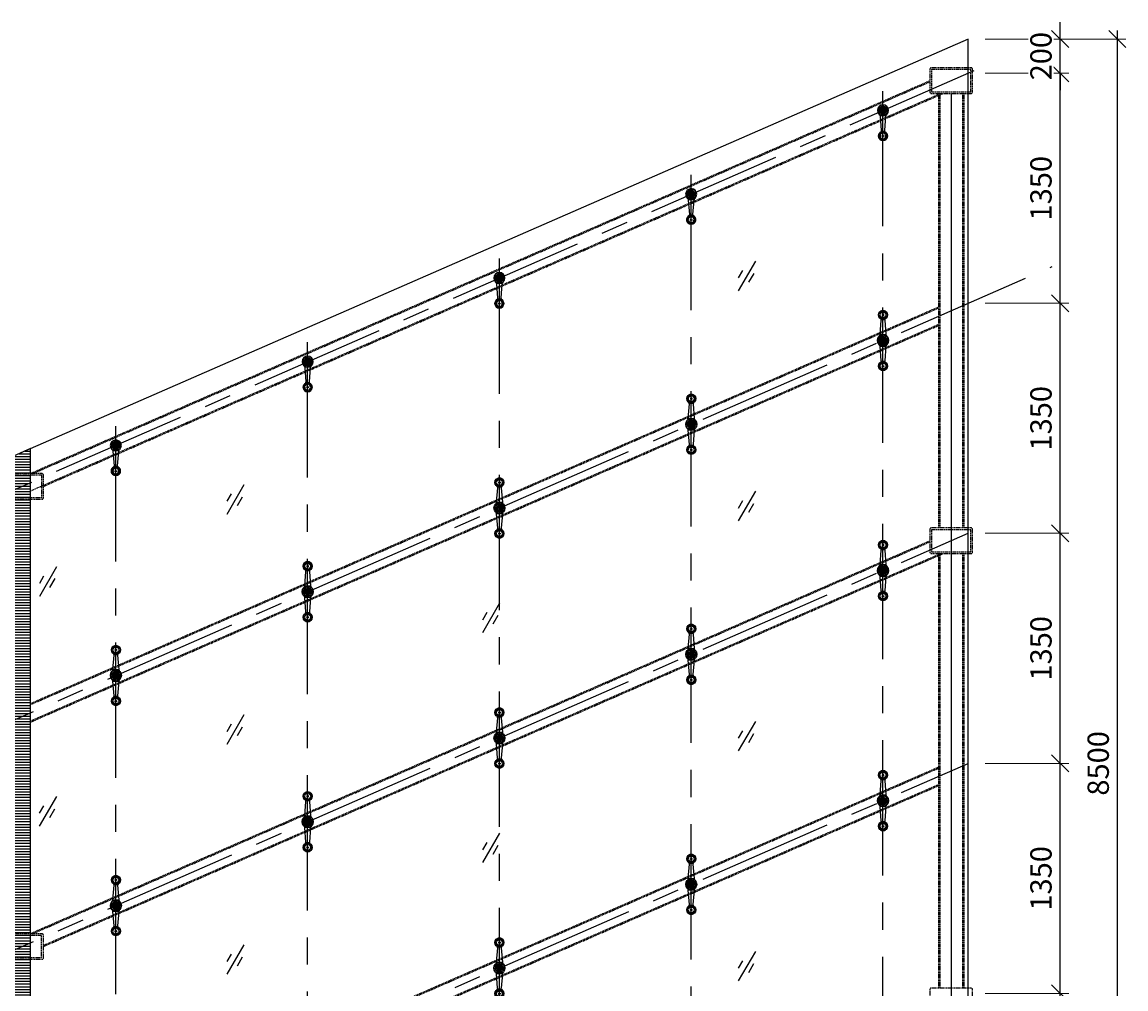
# Model space of a CAD drawing. Units: millimetres. Extents: x 12391 to 117401, y -200171 to -151064.
# Drawn here: x 75675 to 82150, y -164961 to -159287 of the extents above; entities that cross this region are included whole.
import ezdxf
from ezdxf.enums import TextEntityAlignment as Align

# ---------------------------------------------------------------- set-up
doc = ezdxf.new("R2010")
doc.units = ezdxf.units.MM
doc.header["$LTSCALE"] = 25
for name, pattern in [('CENTER', [50.8, 31.75, -6.35, 6.35, -6.35]), ('DASHED', [0.75, 0.5, -0.25]), ('HIDDEN', [0.375, 0.25, -0.125]), ('HIDDEN2', [0.1875, 0.125, -0.0625])]:
    doc.linetypes.add(name, pattern=pattern)
for name, color, linetype in [('CASTFIX', 1, 'Continuous'), ('CEN', 8, 'CENTER'), ('gms', 6, 'Continuous'), ('HATCH', 8, 'Continuous'), ('HID', 8, 'HIDDEN'), ('ss', 181, 'Continuous'), ('TC', 254, 'Continuous')]:
    doc.layers.add(name, color=color, linetype=linetype)
doc.styles.add('ROMANS', font='ROMANS.shx', dxfattribs={"width": 0.75})
doc.dimstyles.new('DK-DIM-4', dxfattribs={"dimscale": 4, "dimtxt": 2, "dimasz": 2, "dimexe": 1, "dimexo": 2, "dimgap": 1, "dimtad": 1, "dimdec": 1, "dimrnd": 0.5, "dimzin": 9, "dimdsep": 46, "dimtxsty": 'ROMANS', "dimblk": 'OBLIQUE', "dimcen": 0.09, "dimdle": 1, "dimclrd": 8, "dimclre": 8, "dimclrt": 2, "dimazin": 2, "dimtfac": 1, "dimtdec": 1, "dimtix": 1, "dimtmove": 1, "dimatfit": 2, "dimfxl": 1, "dimtolj": 1, "dimtzin": 0, "dimlwe": 0, "dimarcsym": 0})
doc.dimstyles.new('KD-DIM-50', dxfattribs={"dimscale": 50, "dimtxt": 2, "dimasz": 2, "dimexe": 1, "dimexo": 2, "dimgap": 1, "dimtad": 1, "dimdec": 1, "dimrnd": 0.5, "dimzin": 9, "dimdsep": 46, "dimtxsty": 'ROMANS', "dimblk": 'OBLIQUE', "dimcen": 0.09, "dimdle": 1, "dimclrd": 8, "dimclre": 8, "dimclrt": 1, "dimazin": 2, "dimtfac": 1, "dimtdec": 1, "dimtix": 1, "dimtmove": 1, "dimatfit": 2, "dimfxl": 1, "dimtfill": 1, "dimtolj": 1, "dimtzin": 0, "dimlwe": 0, "dimarcsym": 0})

# ---------------------------------------------------------------- blocks, each defined once
blk = doc.blocks.new('_OBLIQUE')
at = {"color": 0, "linetype": 'ByBlock'}
blk.add_line((-0.5, -0.5), (0.5, 0.5), dxfattribs=at)
blk = doc.blocks.new('*D2259')
at = {"layer": 'DEFPOINTS', "color": 0, "transparency": 16777216}
for p in [(81225.2, -164986.9, 0), (81764.4, -164986.9), (81225.1, -166336.9, 0)]:
    blk.add_point(p, dxfattribs=at)
at = {"layer": 'gms', "color": 8, "lineweight": -2, "transparency": 16777216}
blk.add_line((81764.4, -166386.9), (81764.4, -164936.9), dxfattribs=at)
at = {"layer": 'gms', "color": 8, "lineweight": 0, "transparency": 16777216}
for p, q in [((81325.2, -164986.9), (81814.4, -164986.9)), ((81325.1, -166336.9), (81814.4, -166336.9))]:
    blk.add_line(p, q, dxfattribs=at)
at = {"layer": 'gms', "color": 8, "lineweight": -2, "transparency": 16777216, "xscale": 100, "yscale": 100, "zscale": 100}
for p, rotation in [((81764.4, -164986.9), 90), ((81764.4, -166336.9), 270)]:
    blk.add_blockref('_OBLIQUE', p, dxfattribs=dict(at, rotation=rotation))
at = {"layer": 'gms', "color": 1, "transparency": 16777216, "insert": (81651.9, -165661.9), "char_height": 125, "attachment_point": 5, "rotation": 90, "style": 'ROMANS', "bg_fill": 3, "box_fill_scale": 1.1, "bg_fill_color": 256, "bg_fill_true_color": 13158600, "bg_fill_transparency": 0}
blk.add_mtext('\\A1;1350', dxfattribs=at)
blk = doc.blocks.new('*D2260')
at = {"layer": 'DEFPOINTS', "color": 0, "transparency": 16777216}
for p in [(81225.2, -163636.9, 0), (81764.4, -163636.9), (81225.2, -164986.9, 0)]:
    blk.add_point(p, dxfattribs=at)
at = {"layer": 'gms', "color": 8, "lineweight": -2, "transparency": 16777216}
blk.add_line((81764.4, -165036.9), (81764.4, -163586.9), dxfattribs=at)
at = {"layer": 'gms', "color": 8, "lineweight": 0, "transparency": 16777216}
for p, q in [((81325.2, -163636.9), (81814.4, -163636.9)), ((81325.2, -164986.9), (81814.4, -164986.9))]:
    blk.add_line(p, q, dxfattribs=at)
at = {"layer": 'gms', "color": 8, "lineweight": -2, "transparency": 16777216, "xscale": 100, "yscale": 100, "zscale": 100}
for p, rotation in [((81764.4, -163636.9), 90), ((81764.4, -164986.9), 270)]:
    blk.add_blockref('_OBLIQUE', p, dxfattribs=dict(at, rotation=rotation))
at = {"layer": 'gms', "color": 1, "transparency": 16777216, "insert": (81651.9, -164311.9), "char_height": 125, "attachment_point": 5, "rotation": 90, "style": 'ROMANS', "bg_fill": 3, "box_fill_scale": 1.1, "bg_fill_color": 256, "bg_fill_true_color": 13158600, "bg_fill_transparency": 0}
blk.add_mtext('\\A1;1350', dxfattribs=at)
blk = doc.blocks.new('*D2261')
at = {"layer": 'DEFPOINTS', "color": 0, "transparency": 16777216}
for p in [(81225.3, -162286.9, 0), (81764.4, -162286.9), (81225.2, -163636.9, 0)]:
    blk.add_point(p, dxfattribs=at)
at = {"layer": 'gms', "color": 8, "lineweight": -2, "transparency": 16777216}
blk.add_line((81764.4, -163686.9), (81764.4, -162236.9), dxfattribs=at)
at = {"layer": 'gms', "color": 8, "lineweight": 0, "transparency": 16777216}
for p, q in [((81325.3, -162286.9), (81814.4, -162286.9)), ((81325.2, -163636.9), (81814.4, -163636.9))]:
    blk.add_line(p, q, dxfattribs=at)
at = {"layer": 'gms', "color": 8, "lineweight": -2, "transparency": 16777216, "xscale": 100, "yscale": 100, "zscale": 100}
for p, rotation in [((81764.4, -162286.9), 90), ((81764.4, -163636.9), 270)]:
    blk.add_blockref('_OBLIQUE', p, dxfattribs=dict(at, rotation=rotation))
at = {"layer": 'gms', "color": 1, "transparency": 16777216, "insert": (81651.9, -162961.9), "char_height": 125, "attachment_point": 5, "rotation": 90, "style": 'ROMANS', "bg_fill": 3, "box_fill_scale": 1.1, "bg_fill_color": 256, "bg_fill_true_color": 13158600, "bg_fill_transparency": 0}
blk.add_mtext('\\A1;1350', dxfattribs=at)
blk = doc.blocks.new('*D2262')
at = {"layer": 'DEFPOINTS', "color": 0, "transparency": 16777216}
for p in [(81225.4, -160936.9, 0), (81764.4, -160936.9), (81225.3, -162286.9, 0)]:
    blk.add_point(p, dxfattribs=at)
at = {"layer": 'gms', "color": 8, "lineweight": -2, "transparency": 16777216}
blk.add_line((81764.4, -162336.9), (81764.4, -160886.9), dxfattribs=at)
at = {"layer": 'gms', "color": 8, "lineweight": 0, "transparency": 16777216}
for p, q in [((81325.4, -160936.9), (81814.4, -160936.9)), ((81325.3, -162286.9), (81814.4, -162286.9))]:
    blk.add_line(p, q, dxfattribs=at)
at = {"layer": 'gms', "color": 8, "lineweight": -2, "transparency": 16777216, "xscale": 100, "yscale": 100, "zscale": 100}
for p, rotation in [((81764.4, -160936.9), 90), ((81764.4, -162286.9), 270)]:
    blk.add_blockref('_OBLIQUE', p, dxfattribs=dict(at, rotation=rotation))
at = {"layer": 'gms', "color": 1, "transparency": 16777216, "insert": (81651.9, -161611.9), "char_height": 125, "attachment_point": 5, "rotation": 90, "style": 'ROMANS', "bg_fill": 3, "box_fill_scale": 1.1, "bg_fill_color": 256, "bg_fill_true_color": 13158600, "bg_fill_transparency": 0}
blk.add_mtext('\\A1;1350', dxfattribs=at)
blk = doc.blocks.new('*D2263')
at = {"layer": 'DEFPOINTS', "color": 0, "transparency": 16777216}
for p in [(81225.4, -159586.9, 0), (81764.4, -159586.9), (81225.4, -160936.9, 0)]:
    blk.add_point(p, dxfattribs=at)
at = {"layer": 'gms', "color": 8, "lineweight": -2, "transparency": 16777216}
blk.add_line((81764.4, -160986.9), (81764.4, -159536.9), dxfattribs=at)
at = {"layer": 'gms', "color": 8, "lineweight": 0, "transparency": 16777216}
for p, q in [((81325.4, -159586.9), (81814.4, -159586.9)), ((81325.4, -160936.9), (81814.4, -160936.9))]:
    blk.add_line(p, q, dxfattribs=at)
at = {"layer": 'gms', "color": 8, "lineweight": -2, "transparency": 16777216, "xscale": 100, "yscale": 100, "zscale": 100}
for p, rotation in [((81764.4, -159586.9), 90), ((81764.4, -160936.9), 270)]:
    blk.add_blockref('_OBLIQUE', p, dxfattribs=dict(at, rotation=rotation))
at = {"layer": 'gms', "color": 1, "transparency": 16777216, "insert": (81651.9, -160261.9), "char_height": 125, "attachment_point": 5, "rotation": 90, "style": 'ROMANS', "bg_fill": 3, "box_fill_scale": 1.1, "bg_fill_color": 256, "bg_fill_true_color": 13158600, "bg_fill_transparency": 0}
blk.add_mtext('\\A1;1350', dxfattribs=at)
blk = doc.blocks.new('*D2276')
at = {"layer": 'DEFPOINTS', "color": 0, "transparency": 16777216}
for p in [(81225.4, -159386.9, 0), (82100.2, -159386.9), (81225, -167887.1, 0)]:
    blk.add_point(p, dxfattribs=at)
at = {"layer": 'gms', "color": 8, "lineweight": -2, "transparency": 16777216}
blk.add_line((82100.2, -167937.1), (82100.2, -159336.9), dxfattribs=at)
at = {"layer": 'gms', "color": 8, "lineweight": 0, "transparency": 16777216}
for p, q in [((81325.4, -159386.9), (82150.2, -159386.9)), ((81325, -167887.1), (82150.2, -167887.1))]:
    blk.add_line(p, q, dxfattribs=at)
at = {"layer": 'gms', "color": 8, "lineweight": -2, "transparency": 16777216, "xscale": 100, "yscale": 100, "zscale": 100}
for p, rotation in [((82100.2, -159386.9), 90), ((82100.2, -167887.1), 270)]:
    blk.add_blockref('_OBLIQUE', p, dxfattribs=dict(at, rotation=rotation))
at = {"layer": 'gms', "color": 1, "transparency": 16777216, "insert": (81987.7, -163637), "char_height": 125, "attachment_point": 5, "rotation": 90, "style": 'ROMANS', "bg_fill": 3, "box_fill_scale": 1.1, "bg_fill_color": 256, "bg_fill_true_color": 13158600, "bg_fill_transparency": 0}
blk.add_mtext('\\A1;8500', dxfattribs=at)
blk = doc.blocks.new('*D2277')
at = {"layer": 'DEFPOINTS', "color": 0, "transparency": 16777216}
for p in [(81225.4, -159386.9, 0), (81764.4, -159386.9), (81764.4, -159586.9, 0)]:
    blk.add_point(p, dxfattribs=at)
at = {"layer": 'gms', "color": 8, "lineweight": -2, "transparency": 16777216}
for p, q in [((81764.4, -159386.9), (81764.4, -159286.9)), ((81764.4, -159586.9), (81764.4, -159386.9)), ((81764.4, -159586.9), (81764.4, -159686.9))]:
    blk.add_line(p, q, dxfattribs=at)
at = {"layer": 'gms', "color": 8, "lineweight": 0, "transparency": 16777216}
for p, q in [((81325.4, -159386.9), (81814.4, -159386.9)), ((81664.4, -159586.9), (81714.4, -159586.9))]:
    blk.add_line(p, q, dxfattribs=at)
at = {"layer": 'gms', "color": 8, "lineweight": -2, "transparency": 16777216, "xscale": 100, "yscale": 100, "zscale": 100}
for p, rotation in [((81764.4, -159386.9), 270), ((81764.4, -159586.9), 90)]:
    blk.add_blockref('_OBLIQUE', p, dxfattribs=dict(at, rotation=rotation))
at = {"layer": 'gms', "color": 1, "transparency": 16777216, "insert": (81651.9, -159486.9), "char_height": 125, "attachment_point": 5, "rotation": 90, "style": 'ROMANS', "bg_fill": 3, "box_fill_scale": 1.1, "bg_fill_color": 256, "bg_fill_true_color": 13158600, "bg_fill_transparency": 0}
blk.add_mtext('\\A1;200', dxfattribs=at)
blk = doc.blocks.new('M20_NUT_PLAN')
at = {"color": 8, "linetype": 'CENTER'}
for p, q in [((-20.3, 0), (20.3, 0)), ((0, -20.3), (0, 20.3))]:
    blk.add_line(p, q, dxfattribs=at)
at = {"color": 0, "linetype": 'ByBlock'}
blk.add_lwpolyline([(0, 17.3), (-15, 8.7), (-15, -8.7), (0, -17.3), (15, -8.7), (15, 8.7)], close=True, dxfattribs=at)
blk.add_circle((0, 0), 15, dxfattribs=at)
at = {"color": 8, "linetype": 'ByBlock'}
blk.add_circle((0, 0), 8.3, dxfattribs=at)
blk.add_arc((0, 0), 10, 337.33838, 293.41649, dxfattribs=at)
at = {"layer": 'DEFPOINTS', "style": 'ROMANS', "width": 0.8}
blk.add_text('M20', height=1.5, dxfattribs=at).set_placement((0, 0), align=Align.MIDDLE_CENTER)
blk = doc.blocks.new('SP1A')
at = {"layer": 'CASTFIX'}
blk.add_circle((0, 0), 18.5, dxfattribs=at)
at = {"layer": 'gms', "linetype": 'HIDDEN2'}
blk.add_circle((0, 0), 25, dxfattribs=at)
at = {"layer": 'ss'}
for p, q in [((-7.3, 150), (7.3, 150)), ((-2.3, 154), (-4.7, 150)), ((-4.7, 150), (-2.3, 146)), ((-4.1, 150), (4.1, 150)), ((2.3, 154), (-2.3, 154)), ((-2.3, 146), (2.3, 146)), ((0, 157.3), (0, 142.7)), ((4.7, 150), (2.3, 154)), ((2.3, 146), (4.7, 150)), ((-17.2, 34.3), (-10.3, 118.7)), ((7.7, 124), (-7.8, 124)), ((-7.7, 124), (7.8, 124)), ((10.4, 118.7), (17.2, 34.3)), ((14.2, 32.5), (-14.2, 32.5)), ((-10.4, -118.7), (-17.2, -34.3)), ((-14.2, -32.5), (14.2, -32.5)), ((17.2, -34.3), (10.3, -118.7)), ((7.7, -124), (-7.8, -124)), ((-7.3, -150), (7.3, -150)), ((-4.7, -150), (-2.3, -146)), ((-2.3, -154), (-4.7, -150)), ((-4.1, -150), (4.1, -150)), ((-2.3, -146), (2.3, -146)), ((2.3, -154), (-2.3, -154)), ((0, -157.3), (0, -142.7)), ((2.3, -146), (4.7, -150)), ((4.7, -150), (2.3, -154))]:
    blk.add_line(p, q, dxfattribs=at)
for centre, radius in [((0, 150), 26.6), ((0, 150), 23), ((0, 150), 22.3), ((0, 0), 32.5), ((0, 0), 18.5), ((0, -150), 26.6), ((0, -150), 22.3)]:
    blk.add_circle(centre, radius, dxfattribs=at)
at = {"layer": 'ss', "linetype": 'DASHED', "ltscale": 0.05}
for centre in [(0, 150), (0, -150)]:
    blk.add_circle(centre, 16.8, dxfattribs=at)
at = {"layer": 'ss'}
for centre, radius, start, end in [((0, 150), 26, 305.9777, 234.00723), ((0, 150), 26, 305.85569, 233.88522), ((-22.3, 119.3), 12, 357.32112, 54.00723), ((-22.4, 119.3), 12, 357.19911, 53.88522), ((22.3, 119.2), 12, 125.9777, 182.6638), ((22.3, 119.2), 12, 125.85569, 182.54179), ((-34.9, 32.2), 15, 316.65566, 317.37343), ((0, 0), 32.5, 132.6115, 137.37343), ((0, 0), 32.5, 132.6115, 137.37343), ((-32.2, 35), 15, 312.6115, 357.32112), ((32.2, 34.9), 15, 182.6638, 227.37343), ((0, 0), 32.5, 42.6115, 47.37343), ((0, 0), 32.5, 42.6115, 47.37343), ((-35, -32.2), 15, 42.6115, 43.32927), ((0, 0), 32.5, 222.6115, 227.37343), ((-32.2, -34.9), 15, 2.6638, 47.37343), ((32.2, -35), 15, 132.6115, 177.32112), ((0, 0), 32.5, 312.6115, 317.37343), ((0, -150), 26, 125.9777, 54.00723), ((-22.3, -119.2), 12, 305.9777, 2.6638), ((22.3, -119.3), 12, 177.32112, 234.00723)]:
    blk.add_arc(centre, radius, start, end, dxfattribs=at)
at = {"layer": 'CASTFIX', "rotation": 270}
blk.add_blockref('M20_NUT_PLAN', (0, 0), dxfattribs=at)
blk = doc.blocks.new('zhua1')
at = {"layer": 'CASTFIX'}
blk.add_circle((-6.5, 5.2), 18.5, dxfattribs=at)
at = {"layer": 'gms', "linetype": 'HIDDEN2'}
blk.add_circle((-6.5, 5.2), 25, dxfattribs=at)
at = {"layer": 'ss'}
for p, q in [((-13.7, 155.2), (0.8, 155.2)), ((-8.8, 159.3), (-11.1, 155.2)), ((-11.1, 155.2), (-8.8, 151.2)), ((-10.5, 155.2), (-2.4, 155.2)), ((-4.1, 159.3), (-8.8, 159.3)), ((-8.8, 151.2), (-4.1, 151.2)), ((-6.5, 162.5), (-6.5, 147.9)), ((-1.8, 155.2), (-4.1, 159.3)), ((-4.1, 151.2), (-1.8, 155.2)), ((-23.6, 39.5), (-16.8, 123.9)), ((1.3, 129.2), (-14.3, 129.2)), ((-14.2, 129.2), (1.3, 129.2)), ((3.9, 123.9), (10.7, 39.5)), ((7.7, 37.7), (-20.6, 37.7))]:
    blk.add_line(p, q, dxfattribs=at)
for centre, radius in [((-6.5, 155.2), 26.6), ((-6.4, 155.2), 23), ((-6.5, 155.2), 22.3), ((-6.5, 5.2), 32.5), ((-6.5, 5.2), 18.5)]:
    blk.add_circle(centre, radius, dxfattribs=at)
at = {"layer": 'ss', "linetype": 'DASHED', "ltscale": 0.05}
blk.add_circle((-6.5, 155.2), 16.8, dxfattribs=at)
at = {"layer": 'ss'}
for centre, radius, start, end in [((-6.4, 155.2), 26, 305.9777, 234.00723), ((-6.4, 155.2), 26, 305.85569, 233.88522), ((-28.8, 124.5), 12, 357.19911, 53.88522), ((-28.8, 124.5), 12, 357.32112, 54.00723), ((15.8, 124.4), 12, 125.85569, 182.54179), ((15.9, 124.5), 12, 125.9777, 182.6638), ((-41.4, 37.4), 15, 316.65566, 317.37343), ((-6.5, 5.2), 32.5, 132.6115, 137.37343), ((-6.5, 5.2), 32.5, 132.6115, 137.37343), ((-38.6, 40.2), 15, 312.6115, 357.32112), ((25.7, 40.2), 15, 182.6638, 227.37343), ((-6.5, 5.2), 32.5, 42.6115, 47.37343), ((-6.5, 5.2), 32.5, 42.6115, 47.37343), ((-41.4, -26.9), 15, 42.6115, 43.32927), ((-6.5, 5.2), 32.5, 222.6115, 227.37343), ((-6.5, 5.2), 32.5, 312.6115, 317.37343)]:
    blk.add_arc(centre, radius, start, end, dxfattribs=at)
at = {"layer": 'CASTFIX', "rotation": 270}
blk.add_blockref('M20_NUT_PLAN', (-6.5, 5.2), dxfattribs=at)
blk = doc.blocks.new('*D2390')
at = {"color": 8, "lineweight": 0, "transparency": 16777216}
for p, q in [((70351.1, -164334.4), (68384.3, -164334.4)), ((76217.5, -167321.3), (68384.3, -167321.3))]:
    blk.add_line(p, q, dxfattribs=at)
at = {"color": 8, "lineweight": -2, "transparency": 16777216}
blk.add_line((68388.3, -164330.4), (68388.3, -167325.3), dxfattribs=at)
at = {"layer": 'DEFPOINTS', "color": 0, "transparency": 16777216}
for p in [(70359.1, -164334.4), (68388.3, -167321.3), (76225.5, -167321.3, 0)]:
    blk.add_point(p, dxfattribs=at)
at = {"color": 8, "lineweight": -2, "transparency": 16777216, "xscale": 8, "yscale": 8, "zscale": 8}
for p, rotation in [((68388.3, -164334.4), 90), ((68388.3, -167321.3), 270)]:
    blk.add_blockref('_OBLIQUE', p, dxfattribs=dict(at, rotation=rotation))
at = {"color": 2, "transparency": 16777216, "insert": (68380.3, -165827.8), "char_height": 8, "attachment_point": 5, "rotation": 90, "style": 'ROMANS', "bg_fill": 3, "box_fill_scale": 1.1, "bg_fill_color": 256, "bg_fill_true_color": 13158600, "bg_fill_transparency": 0}
blk.add_mtext('\\A1;2987', dxfattribs=at)

msp = doc.modelspace()

# ---------------------------------------------------------------- hatches: boundary and pattern name
at = {"layer": 'HATCH'}
h = msp.add_hatch(dxfattribs=at)
h.set_pattern_fill('ANSI31', color=8, scale=5, angle=135)
h.set_pattern_definition([(180, (-756.796, 15154.434), (-3e-15, -15.875), [])])
h.paths.add_polyline_path([(75725.503, -161789.805), (75625.385, -161833.546), (75625.385, -162011.676), (75675.444, -162011.676), (75725.503, -161989.805)])
h.paths.add_polyline_path([(75725.503, -162011.676), (75675.444, -162011.676), (75625.385, -162033.546), (75625.385, -170333.547), (75725.503, -170289.805)])
h.paths.add_polyline_path([(75725.503, -161989.805), (75675.444, -162011.676), (75725.503, -162011.676)], flags=17)
h.paths.add_polyline_path([(75675.444, -162011.676), (75625.385, -162011.676), (75625.385, -162033.546)], flags=17)

# ---------------------------------------------------------------- linework, layer by layer
msp.add_line((81125.422, -159705.591, 0.013), (81125.422, -167655.648, -0.014))
at = {"layer": 'CEN'}
for p, q in [((80725.154, -168105.468), (80725.154, -159605.468)), ((80725.154, -168105.468), (80725.154, -159605.468)), ((79600.229, -168596.946, 0), (79600.229, -160096.945, 0)), ((78475.229, -169088.456, 0), (78475.229, -160588.455, 0)), ((77350.304, -169579.933, 0), (77350.304, -161079.933, 0)), ((76225.379, -170071.411), (76225.379, -161571.41)), ((76225.379, -170071.411), (76225.379, -161571.41))]:
    msp.add_line(p, q, dxfattribs=at)
at = {"layer": 'gms', "color": 4, "elevation": -0.013}
msp.add_lwpolyline([(75625.385, -170333.547), (75725.503, -170289.805), (75725.503, -161789.805), (75625.385, -161833.546)], close=True, dxfattribs=at)
at = {"layer": 'HID'}
for p, q in [((75725.503, -161935.241, 0), (81000.422, -159630.64, 0)), ((75737.207, -161936.676, 0), (81000.422, -159637.188, 0)), ((75725.503, -162037.821, 0), (81063.659, -159705.591, 0)), ((75800.444, -162011.627, 0), (81078.646, -159705.591, 0)), ((81050.422, -159705.591, 0.013), (81050.422, -162255.591, 0.004)), ((81058.422, -159705.591, 0.013), (81058.422, -162255.591, 0.004)), ((81192.422, -159705.591, 0.013), (81192.422, -162255.591, 0.004)), ((75725.503, -163285.241, 0), (81050.422, -160958.795, 0)), ((75725.503, -163291.789, 0), (81050.422, -160965.343, 0)), ((75725.503, -163387.821, 0), (81050.422, -161061.375, 0)), ((75725.503, -163394.369, 0), (81050.422, -161067.922, 0)), ((75725.503, -164635.241, 0), (81000.422, -162330.64, 0)), ((75737.142, -164636.704, 0), (81000.422, -162337.188, 0)), ((75800.314, -164711.684, 0), (81078.646, -162405.591, 0)), ((75800.314, -164705.136, 0), (81063.659, -162405.591, 0)), ((81050.422, -162405.591, 0.004), (81050.422, -164955.62, -0.005)), ((81058.422, -162405.591, 0.004), (81058.422, -164955.62, -0.005)), ((81192.422, -162405.591, 0.004), (81192.422, -164955.62, -0.005)), ((75725.503, -165985.241, 0), (81050.422, -163658.795, 0)), ((75725.503, -165991.789, 0), (81050.422, -163665.343, 0)), ((75725.503, -166087.821, 0), (81050.422, -163761.375, 0)), ((75725.503, -166094.369, 0), (81050.422, -163767.922, 0))]:
    msp.add_line(p, q, dxfattribs=at)
for points, elevation in [([(75792.444, -161936.676), (75558.444, -161936.676, 0.41421356), (75550.444, -161944.676), (75550.444, -162078.676, 0.41421356), (75558.444, -162086.676), (75792.444, -162086.676, 0.41421356), (75800.444, -162078.676), (75800.444, -161944.676, 0.41421356)], -0.013), ([(75792.314, -164636.704), (75558.314, -164636.704, 0.41421356), (75550.314, -164644.704), (75550.314, -164778.704, 0.41421356), (75558.314, -164786.704), (75792.314, -164786.704, 0.41421356), (75800.314, -164778.704), (75800.314, -164644.704, 0.41421356)], -0.027)]:
    msp.add_lwpolyline(points, format="xyb", close=True, dxfattribs=dict(at, elevation=elevation))
for points, elevation in [([(75790.444, -161946.676), (75560.444, -161946.676), (75560.444, -162076.676), (75790.444, -162076.676)], -0.013), ([(75790.314, -164646.704), (75560.314, -164646.704), (75560.314, -164776.704), (75790.314, -164776.704)], -0.027)]:
    msp.add_lwpolyline(points, close=True, dxfattribs=dict(at, elevation=elevation))
at = {"layer": 'TC', "linetype": 'Continuous'}
for p, q in [((79878.694, -160863.524, 0), (79978.694, -160690.319, 0)), ((79878.694, -160788.524, 0), (79903.694, -160745.223, 0)), ((79938.694, -160813.524, 0), (79968.694, -160761.563, 0)), ((76878.844, -162174.153, 0), (76978.844, -162000.948, 0)), ((76878.844, -162099.153, 0), (76903.844, -162055.851, 0)), ((79878.564, -162213.553, -0.013), (79978.564, -162040.348, -0.013)), ((76938.844, -162124.153, 0), (76968.844, -162072.191, 0)), ((79878.564, -162138.553, -0.013), (79903.564, -162095.251, -0.013)), ((79938.564, -162163.553, -0.013), (79968.564, -162111.591, -0.013)), ((75778.627, -162654.835, 0), (75878.627, -162481.63, 0)), ((75778.627, -162579.835, 0), (75803.627, -162536.534, 0)), ((75838.627, -162604.835, 0), (75868.627, -162552.874, 0)), ((78378.639, -162868.867, -0.013), (78478.639, -162695.662, -0.013)), ((78378.639, -162793.867, -0.013), (78403.639, -162750.566, -0.013)), ((78438.639, -162818.867, -0.013), (78468.639, -162766.905, -0.013)), ((76878.714, -163524.181, -0.013), (76978.714, -163350.976, -0.013)), ((76878.714, -163449.181, -0.013), (76903.714, -163405.88, -0.013)), ((76938.714, -163474.181, -0.013), (76968.714, -163422.22, -0.013)), ((79878.499, -163563.553, -0.013), (79978.499, -163390.348, -0.013)), ((79878.499, -163488.553, -0.013), (79903.499, -163445.251, -0.013)), ((79938.499, -163513.553, -0.013), (79968.499, -163461.591, -0.013)), ((75778.497, -164004.864, -0.013), (75878.497, -163831.659, -0.013)), ((75778.497, -163929.864, -0.013), (75803.497, -163886.562, -0.013)), ((75838.497, -163954.864, -0.013), (75868.497, -163902.902, -0.013)), ((78378.574, -164218.867, -0.013), (78478.574, -164045.662, -0.013)), ((78378.574, -164143.867, -0.013), (78403.574, -164100.566, -0.013)), ((78438.574, -164168.867, -0.013), (78468.574, -164116.905, -0.013)), ((76878.649, -164874.181, -0.013), (76978.649, -164700.976, -0.013)), ((76878.649, -164799.181, -0.013), (76903.649, -164755.88, -0.013)), ((76938.649, -164824.181, -0.013), (76968.649, -164772.22, -0.013)), ((79878.435, -164913.553, 0.013), (79978.435, -164740.348, 0.013)), ((79878.435, -164838.553, 0.013), (79903.435, -164795.251, 0.013)), ((79938.435, -164863.553, 0.013), (79968.435, -164811.591, 0.013))]:
    msp.add_line(p, q, dxfattribs=at)

# ---------------------------------------------------------------- block references
at = {"xscale": -1, "rotation": 180}
for p in [(80731.61, -159800.251, 0.013), (79606.685, -160291.729, 0), (78481.685, -160783.239, 0), (77356.76, -161274.717, 0.013), (76231.835, -161766.194, 0.013)]:
    msp.add_blockref('zhua1', p, dxfattribs=at)
at = {"layer": 'gms', "linetype": 'ByBlock'}
for p in [(80725.477, -161155.326, -0.013), (79600.552, -161646.803, -0.013), (78475.552, -162138.313, -0.013), (80725.412, -162505.326, -0.013), (77350.627, -162629.791, -0.013), (79600.487, -162996.803, -0.013), (76225.702, -163121.268, -0.013), (78475.487, -163488.313, -0.013), (80725.347, -163855.383, -0.013), (77350.562, -163979.791, -0.013), (79600.422, -164346.86, -0.013), (76225.637, -164471.268, -0.013), (78475.422, -164838.37, -0.013)]:
    msp.add_blockref('SP1A', p, dxfattribs=at)

# ---------------------------------------------------------------- dimensions: what is measured, and where the dimension line sits
at = {"layer": 'gms', "color": 4}
dim = msp.add_linear_dim(base=(81764.416, -164986.924, 0.031), p1=(81225.11, -166336.924, -0.013), p2=(81225.175, -164986.924, -0.013), angle=90, dimstyle='KD-DIM-50', override={"dimtxt": 2.5}, dxfattribs=at)
dim.commit()
dim.dimension.update_dxf_attribs({"geometry": '*D2259', "text_midpoint": (81651.916, -165661.924, 0.031)})

# ---------------------------------------------------------------- next in the draw order: dimensions: what is measured, and where the dimension line sits
dim = msp.add_linear_dim(base=(81764.416, -163636.924, 0.031), p1=(81225.175, -164986.924, -0.013), p2=(81225.24, -163636.924, -0.013), angle=90, dimstyle='KD-DIM-50', override={"dimtxt": 2.5}, dxfattribs=at)
dim.commit()
dim.dimension.update_dxf_attribs({"geometry": '*D2260', "text_midpoint": (81651.916, -164311.924, 0.031)})

# ---------------------------------------------------------------- next in the draw order: dimensions: what is measured, and where the dimension line sits
dim = msp.add_linear_dim(base=(81764.416, -162286.924, 0.031), p1=(81225.24, -163636.924, -0.013), p2=(81225.305, -162286.924, -0.013), angle=90, dimstyle='KD-DIM-50', override={"dimtxt": 2.5}, dxfattribs=at)
dim.commit()
dim.dimension.update_dxf_attribs({"geometry": '*D2261', "text_midpoint": (81651.916, -162961.924, 0.031)})

# ---------------------------------------------------------------- next in the draw order: linework, layer by layer
at = {"layer": 'CEN'}
msp.add_line((70359.823, -168384.003, 0.013), (81225.24, -163636.924, 0.013), dxfattribs=at)

# ---------------------------------------------------------------- next in the draw order: dimensions: what is measured, and where the dimension line sits
at = {"layer": 'gms', "color": 4}
dim = msp.add_linear_dim(base=(81764.416, -160936.896, 0.031), p1=(81225.305, -162286.924, -0.013), p2=(81225.435, -160936.896), angle=90, dimstyle='KD-DIM-50', override={"dimtxt": 2.5}, dxfattribs=at)
dim.commit()
dim.dimension.update_dxf_attribs({"geometry": '*D2262', "text_midpoint": (81651.916, -161611.91, 0.031)})

# ---------------------------------------------------------------- next in the draw order: linework, layer by layer
at = {"layer": 'CEN'}
msp.add_line((70359.571, -167034.142, 0.013), (81225.305, -162286.924, 0.013), dxfattribs=at)

# ---------------------------------------------------------------- next in the draw order: dimensions: what is measured, and where the dimension line sits
at = {"layer": 'gms', "color": 4}
dim = msp.add_linear_dim(base=(81764.416, -159586.896, 0.031), p1=(81225.435, -160936.896), p2=(81225.435, -159586.896, -0.013), angle=90, dimstyle='KD-DIM-50', override={"dimtxt": 2.5}, dxfattribs=at)
dim.commit()
dim.dimension.update_dxf_attribs({"geometry": '*D2263', "text_midpoint": (81651.916, -160261.896, 0.031)})

# ---------------------------------------------------------------- next in the draw order: linework, layer by layer
at = {"color": 4, "elevation": -0.013}
msp.add_lwpolyline([(70125.035, -172736.639), (81225.035, -167887.071), (81225.444, -159386.892), (70125.444, -164236.459)], close=True, dxfattribs=at)
at = {"layer": 'CEN'}
for p, q in [((70059.056, -164465.465, 0), (81323.796, -159543.922, 0)), ((70359.318, -165684.28, 0.013), (81718.144, -160721.632, 0.013))]:
    msp.add_line(p, q, dxfattribs=at)

# ---------------------------------------------------------------- next in the draw order: dimensions: what is measured, and where the dimension line sits
dim = msp.add_linear_dim(base=(68388.322, -167321.268), p1=(70359.066, -164334.391), p2=(76225.489, -167321.268, 0.013), angle=90, dimstyle='DK-DIM-4', override={"dimfxl": 3, "dimtfill": 1, "dimtfillclr": 256, "dimarcsym": 1})
dim.commit()
dim.dimension.update_dxf_attribs({"geometry": '*D2390', "text_midpoint": (68380.322, -165827.829)})
at = {"layer": 'gms', "color": 4}
dim = msp.add_linear_dim(base=(82100.224, -159386.892), p1=(81225.035, -167887.071, -0.013), p2=(81225.444, -159386.892, -0.013), angle=90, dimstyle='KD-DIM-50', override={"dimtxt": 2.5}, dxfattribs=at)
dim.commit()
dim.dimension.update_dxf_attribs({"geometry": '*D2276', "text_midpoint": (81987.724, -163636.981)})

# ---------------------------------------------------------------- next in the draw order: linework, layer by layer
at = {"layer": 'HID'}
for p, q in [((81200.422, -159705.591, 0.013), (81200.422, -162255.591, 0.004)), ((81200.422, -162405.591, 0.004), (81200.422, -164955.62, -0.005))]:
    msp.add_line(p, q, dxfattribs=at)
for points, elevation in [([(81242.422, -159555.591), (81008.422, -159555.591, 0.41421356), (81000.422, -159563.591), (81000.422, -159697.591, 0.41421356), (81008.422, -159705.591), (81242.422, -159705.591, 0.41421356), (81250.422, -159697.591), (81250.422, -159563.591, 0.41421356)], 0.013), ([(81242.422, -162255.591), (81008.422, -162255.591, 0.41421356), (81000.422, -162263.591), (81000.422, -162397.591, 0.41421356), (81008.422, -162405.591), (81242.422, -162405.591, 0.41421356), (81250.422, -162397.591), (81250.422, -162263.591, 0.41421356)], 0.013), ([(81242.227, -164955.62), (81008.227, -164955.62, 0.41421356), (81000.227, -164963.62), (81000.227, -165097.62, 0.41421356), (81008.227, -165105.62), (81242.227, -165105.62, 0.41421356), (81250.227, -165097.62), (81250.227, -164963.62, 0.41421356)], 0)]:
    msp.add_lwpolyline(points, format="xyb", close=True, dxfattribs=dict(at, elevation=elevation))
at = {"layer": 'HID', "elevation": 0.013}
for points in [[(81240.422, -159565.591), (81010.422, -159565.591), (81010.422, -159695.591), (81240.422, -159695.591)], [(81240.422, -162265.591), (81010.422, -162265.591), (81010.422, -162395.591), (81240.422, -162395.591)]]:
    msp.add_lwpolyline(points, close=True, dxfattribs=at)

# ---------------------------------------------------------------- next in the draw order: dimensions: what is measured, and where the dimension line sits
at = {"layer": 'gms', "color": 4}
dim = msp.add_linear_dim(base=(81764.416, -159386.892), p1=(81764.416, -159586.896, 0.031), p2=(81225.444, -159386.892, -0.013), angle=90, dimstyle='KD-DIM-50', override={"dimtxt": 2.5}, dxfattribs=at)
dim.commit()
dim.dimension.update_dxf_attribs({"geometry": '*D2277', "text_midpoint": (81651.916, -159486.894)})

doc.saveas('drawing.dxf')
